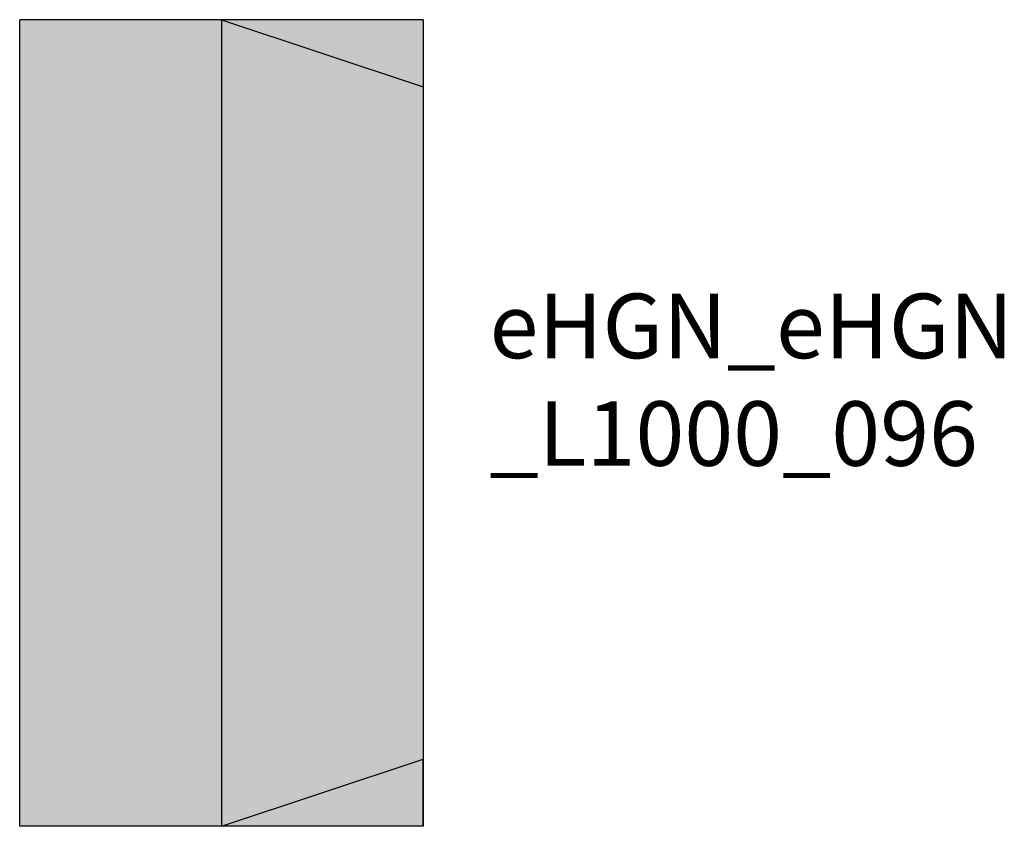
# Model space of a CAD drawing. Units: millimetres. Extents: x -250 to 970, y -1000 to 0.
import ezdxf

# ---------------------------------------------------------------- set-up
doc = ezdxf.new("R2010")
doc.units = ezdxf.units.MM
for name, color, linetype in [('MASZE', 4, 'Continuous'), ('Mittellinien', 2, 'Continuous'), ('Rahmen aussen', 3, 'Continuous'), ('Rahmen Kopfstücke', 7, 'Continuous'), ('Schrift mittel', 3, 'Continuous'), ('Z_Harwig_T', 32, 'Continuous')]:
    doc.layers.add(name, color=color, linetype=linetype)
doc.styles.add('Beschriftung', font='dim.shx')

# ---------------------------------------------------------------- blocks, each defined once
blk = doc.blocks.new('eHG_West')
at = {"layer": 'Rahmen Kopfstücke'}
for p, q in [((250, 0), (-250, 0)), ((0, 0), (250, -83.3)), ((250, 0), (250, -83.3))]:
    blk.add_line(p, q, dxfattribs=at)
blk = doc.blocks.new('eHG_Ost')
at = {"layer": 'Rahmen Kopfstücke'}
for p, q in [((0, 0), (250, 83.3)), ((250, 0), (250, 83.3)), ((250, 0), (-250, 0))]:
    blk.add_line(p, q, dxfattribs=at)

msp = doc.modelspace()

# ---------------------------------------------------------------- hatches: boundary and pattern name
at = {"layer": 'Z_Harwig_T'}
h = msp.add_hatch(color=256, dxfattribs=at)
h.dxf.hatch_style = 1
h.paths.add_polyline_path([(0, 0), (-250, 0), (-250, -1000), (0, -1000)])
h.paths.add_polyline_path([(250, -83.3), (0, 0), (0, -1000), (250, -916.7)])
h.paths.add_polyline_path([(250, 0), (0, 0), (250, -83.3)], flags=17)
h.paths.add_polyline_path([(250, -916.7), (0, -1000), (250, -1000)])

# ---------------------------------------------------------------- linework, layer by layer
at = {"layer": 'Mittellinien'}
msp.add_line((0, 0), (0, -1000), dxfattribs=at)
at = {"layer": 'Rahmen aussen'}
for p, q in [((-250, -1000), (-250, 0)), ((250, 0), (250, -1000))]:
    msp.add_line(p, q, dxfattribs=at)

# ---------------------------------------------------------------- block references
at = {"layer": 'MASZE'}
for name, p in [('eHG_West', (0, 0)), ('eHG_Ost', (0, -1000))]:
    msp.add_blockref(name, p, dxfattribs=at)

# ---------------------------------------------------------------- texts
at = {"layer": 'Schrift mittel', "insert": (332.4, -339.7), "char_height": 80, "attachment_point": 1, "style": 'Beschriftung'}
msp.add_mtext_dynamic_manual_height_columns('{\\f@Arial Unicode MS|b0|i0|c0|p34;eHGN_eHGN\\P_L1000_096}', width=549.234, gutter_width=12.5, heights=[0], dxfattribs=at)

doc.saveas('drawing.dxf')
